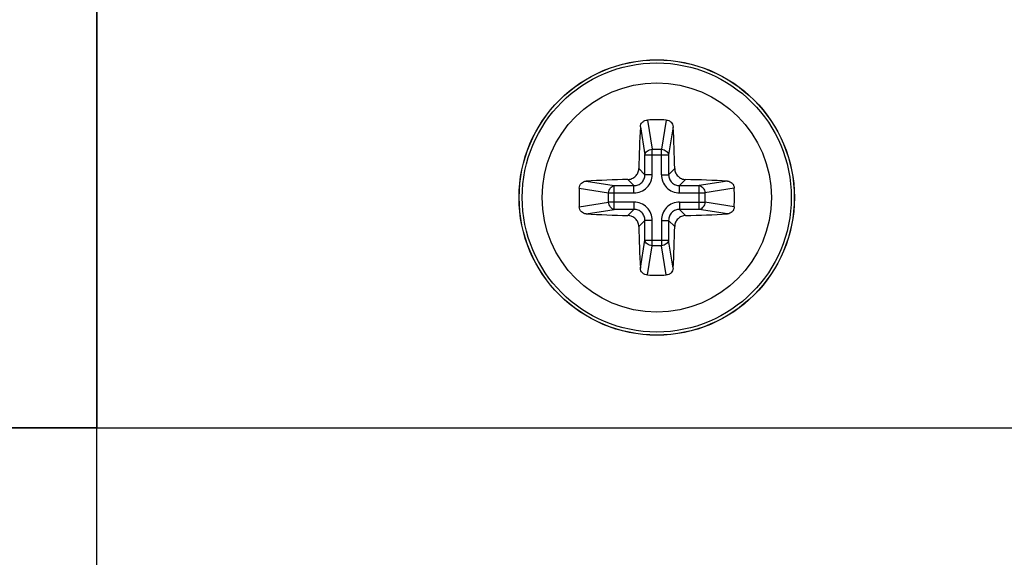
# Model space of a CAD drawing. Units: millimetres. Extents: x 0 to 210, y 0 to 297.
# Drawn here: x 103 to 130, y 174 to 189 of the extents above; entities that cross this region are included whole.
import ezdxf

# ---------------------------------------------------------------- set-up
doc = ezdxf.new("R2010")
doc.units = ezdxf.units.MM
doc.header["$LTSCALE"] = 19.36
doc.layers.get('0').update_dxf_attribs({"linetype": 'CONTINUOUS'})

msp = doc.modelspace()

# ---------------------------------------------------------------- linework, layer by layer
at = {"color": 9, "linetype": 'Continuous'}
for p, q in [((119.972, 185.919), (120.099, 185.123)), ((120.476, 185.919), (120.349, 185.123)), ((119.778, 185.736), (119.901, 184.969)), ((120.67, 185.736), (120.547, 184.969)), ((120.099, 184.433), (120.099, 185.123)), ((120.099, 185.123), (120.349, 185.123)), ((120.349, 184.433), (120.349, 185.123)), ((119.901, 184.433), (119.901, 184.969)), ((119.901, 184.969), (120.547, 184.969)), ((120.547, 184.969), (120.547, 184.433)), ((119.901, 184.433), (119.736, 184.598)), ((120.547, 184.433), (120.713, 184.598)), ((118.301, 184.258), (119.068, 184.136)), ((119.604, 184.136), (119.438, 184.301)), ((120.099, 184.433), (119.901, 184.433)), ((120.349, 184.433), (120.547, 184.433)), ((120.845, 184.136), (121.01, 184.301)), ((122.147, 184.258), (121.38, 184.136)), ((118.118, 184.065), (118.914, 183.938)), ((119.068, 183.49), (119.068, 184.136)), ((119.068, 184.136), (119.604, 184.136)), ((119.604, 183.938), (119.604, 184.136)), ((120.845, 184.136), (121.38, 184.136)), ((120.845, 183.938), (120.845, 184.136)), ((121.38, 183.49), (121.38, 184.136)), ((122.33, 184.065), (121.534, 183.938)), ((118.118, 183.56), (118.914, 183.688)), ((118.914, 183.688), (118.914, 183.938)), ((118.914, 183.938), (119.604, 183.938)), ((119.604, 183.688), (118.914, 183.688)), ((119.604, 183.688), (119.604, 183.49)), ((120.845, 183.938), (121.534, 183.938)), ((120.845, 183.688), (121.534, 183.688)), ((120.845, 183.688), (120.845, 183.49)), ((121.534, 183.938), (121.534, 183.688)), ((122.33, 183.56), (121.534, 183.688)), ((118.301, 183.367), (119.068, 183.49)), ((119.604, 183.49), (119.068, 183.49)), ((119.604, 183.49), (119.438, 183.324)), ((121.38, 183.49), (120.845, 183.49)), ((120.845, 183.49), (121.01, 183.324)), ((122.147, 183.367), (121.38, 183.49)), ((119.901, 183.192), (119.736, 183.027)), ((119.901, 182.656), (119.901, 183.192)), ((120.099, 183.192), (119.901, 183.192)), ((120.099, 182.503), (120.099, 183.192)), ((120.349, 183.192), (120.547, 183.192)), ((120.349, 183.192), (120.349, 182.503)), ((120.547, 183.192), (120.713, 183.027)), ((120.547, 183.192), (120.547, 182.656)), ((119.778, 181.889), (119.901, 182.656)), ((119.901, 182.656), (120.547, 182.656)), ((120.67, 181.889), (120.547, 182.656)), ((119.972, 181.706), (120.099, 182.503)), ((120.349, 182.503), (120.099, 182.503)), ((120.476, 181.706), (120.349, 182.503))]:
    msp.add_line(p, q, dxfattribs=at)
for points in [[(105, 297), (0, 297), (0, 177.548), (105, 177.548)], [(210, 297), (105, 297), (105, 177.548), (210, 177.548)], [(210, 219.057), (105, 219.057), (105, 177.548), (210, 177.548)], [(105, 177.548), (0, 177.548), (0, 47), (105, 47)]]:
    msp.add_lwpolyline(points, close=True)
at = {"color": 7, "linetype": 'Continuous'}
msp.add_circle((120.224, 183.813), 3.744, dxfattribs=at)
at = {"color": 9, "linetype": 'Continuous'}
for radius in [3.741, 3.659, 3.117]:
    msp.add_circle((120.224, 183.813), radius, dxfattribs=at)
at = {"color": 7, "linetype": 'Continuous'}
for centre, radius, start, end in [((120.224, 178.379), 7.544, 88.0837, 91.9163), ((153.869, 183.888), 34.14, 176.8974, 178.8074), ((87.692, 183.93), 33.028, 1.1604, 3.1348), ((120.107, 151.28), 33.028, 91.1604, 93.1348), ((120.299, 150.168), 34.14, 86.8974, 88.8074), ((125.659, 183.813), 7.546, 178.0838, 181.9162), ((114.789, 183.813), 7.546, 358.0838, 1.9162), ((120.149, 217.457), 34.14, 266.8974, 268.8074), ((120.341, 216.345), 33.028, 271.1604, 273.1348), ((152.757, 183.696), 33.028, 181.1604, 183.1348), ((86.58, 183.737), 34.14, 356.8974, 358.8074), ((120.224, 189.246), 7.544, 268.0837, 271.9163)]:
    msp.add_arc(centre, radius, start, end, dxfattribs=at)
for points, knots in [([(119.778, 185.736), (119.78, 185.759), (119.791, 185.806), (119.834, 185.866), (119.897, 185.907), (119.947, 185.918), (119.972, 185.919)], [0, 0, 0, 0, 0.24081, 0.487734, 0.741805, 1, 1, 1, 1]), ([(120.476, 185.919), (120.501, 185.918), (120.551, 185.907), (120.614, 185.866), (120.657, 185.806), (120.669, 185.759), (120.67, 185.736)], [0, 0, 0, 0, 0.258195, 0.512266, 0.75919, 1, 1, 1, 1]), ([(119.438, 184.301), (119.477, 184.302), (119.554, 184.319), (119.651, 184.385), (119.718, 184.483), (119.735, 184.56), (119.736, 184.598)], [0, 0, 0, 0, 0.249208, 0.5, 0.750792, 1, 1, 1, 1]), ([(120.713, 184.598), (120.713, 184.56), (120.73, 184.483), (120.797, 184.385), (120.894, 184.319), (120.972, 184.302), (121.01, 184.301)], [0, 0, 0, 0, 0.249208, 0.5, 0.750792, 1, 1, 1, 1]), ([(118.118, 184.065), (118.119, 184.09), (118.129, 184.14), (118.171, 184.203), (118.23, 184.245), (118.278, 184.257), (118.301, 184.258)], [0, 0, 0, 0, 0.258195, 0.512266, 0.75919, 1, 1, 1, 1]), ([(122.147, 184.258), (122.171, 184.257), (122.218, 184.245), (122.278, 184.203), (122.319, 184.14), (122.33, 184.09), (122.33, 184.065)], [0, 0, 0, 0, 0.24081, 0.487734, 0.741805, 1, 1, 1, 1]), ([(118.301, 183.367), (118.278, 183.368), (118.23, 183.38), (118.171, 183.423), (118.129, 183.486), (118.119, 183.535), (118.118, 183.56)], [0, 0, 0, 0, 0.24081, 0.487734, 0.741805, 1, 1, 1, 1]), ([(122.33, 183.56), (122.33, 183.535), (122.319, 183.486), (122.278, 183.423), (122.218, 183.38), (122.171, 183.368), (122.147, 183.367)], [0, 0, 0, 0, 0.258195, 0.512266, 0.75919, 1, 1, 1, 1]), ([(119.736, 183.027), (119.735, 183.065), (119.718, 183.142), (119.651, 183.24), (119.554, 183.306), (119.477, 183.323), (119.438, 183.324)], [0, 0, 0, 0, 0.249208, 0.5, 0.750792, 1, 1, 1, 1]), ([(121.01, 183.324), (120.972, 183.323), (120.894, 183.306), (120.797, 183.24), (120.73, 183.142), (120.713, 183.065), (120.713, 183.027)], [0, 0, 0, 0, 0.249208, 0.5, 0.750792, 1, 1, 1, 1]), ([(119.972, 181.706), (119.947, 181.707), (119.897, 181.718), (119.834, 181.759), (119.791, 181.819), (119.78, 181.866), (119.778, 181.889)], [0, 0, 0, 0, 0.258195, 0.512266, 0.75919, 1, 1, 1, 1]), ([(120.67, 181.889), (120.669, 181.866), (120.657, 181.819), (120.614, 181.759), (120.551, 181.718), (120.501, 181.707), (120.476, 181.706)], [0, 0, 0, 0, 0.24081, 0.487734, 0.741805, 1, 1, 1, 1])]:
    msp.add_open_spline(points, degree=3, knots=knots, dxfattribs=at)
at = {"color": 9, "linetype": 'Continuous'}
for points, knots in [([(119.901, 184.969), (119.903, 184.989), (119.918, 185.029), (119.964, 185.077), (120.027, 185.111), (120.075, 185.121), (120.099, 185.123)], [0, 0, 0, 0, 0.220042, 0.462519, 0.726205, 1, 1, 1, 1]), ([(120.349, 185.123), (120.374, 185.121), (120.422, 185.111), (120.484, 185.077), (120.53, 185.029), (120.545, 184.989), (120.547, 184.969)], [0, 0, 0, 0, 0.273795, 0.537481, 0.779958, 1, 1, 1, 1]), ([(119.604, 184.136), (119.642, 184.135), (119.721, 184.15), (119.821, 184.215), (119.887, 184.316), (119.901, 184.394), (119.901, 184.433)], [0, 0, 0, 0, 0.24978, 0.499988, 0.750196, 1, 1, 1, 1]), ([(119.604, 183.938), (119.668, 183.938), (119.799, 183.963), (119.964, 184.073), (120.074, 184.238), (120.099, 184.369), (120.099, 184.433)], [0, 0, 0, 0, 0.249992, 0.499988, 0.749984, 1, 1, 1, 1]), ([(120.349, 184.433), (120.349, 184.369), (120.374, 184.238), (120.484, 184.073), (120.65, 183.963), (120.78, 183.938), (120.845, 183.938)], [0, 0, 0, 0, 0.249992, 0.499988, 0.749984, 1, 1, 1, 1]), ([(120.547, 184.433), (120.547, 184.394), (120.561, 184.316), (120.627, 184.215), (120.727, 184.15), (120.806, 184.135), (120.845, 184.136)], [0, 0, 0, 0, 0.24978, 0.499988, 0.750196, 1, 1, 1, 1]), ([(118.914, 183.938), (118.916, 183.962), (118.926, 184.01), (118.959, 184.073), (119.008, 184.119), (119.048, 184.134), (119.068, 184.136)], [0, 0, 0, 0, 0.273795, 0.537481, 0.779958, 1, 1, 1, 1]), ([(121.38, 184.136), (121.4, 184.134), (121.441, 184.119), (121.489, 184.073), (121.522, 184.01), (121.532, 183.962), (121.534, 183.938)], [0, 0, 0, 0, 0.220042, 0.462519, 0.726205, 1, 1, 1, 1]), ([(119.068, 183.49), (119.048, 183.492), (119.008, 183.507), (118.959, 183.552), (118.926, 183.615), (118.916, 183.663), (118.914, 183.688)], [0, 0, 0, 0, 0.220042, 0.462519, 0.726205, 1, 1, 1, 1]), ([(120.099, 183.192), (120.099, 183.257), (120.074, 183.387), (119.964, 183.552), (119.799, 183.662), (119.668, 183.688), (119.604, 183.688)], [0, 0, 0, 0, 0.249992, 0.499988, 0.749984, 1, 1, 1, 1]), ([(120.845, 183.688), (120.78, 183.688), (120.65, 183.662), (120.484, 183.552), (120.374, 183.387), (120.349, 183.257), (120.349, 183.192)], [0, 0, 0, 0, 0.249992, 0.499988, 0.749984, 1, 1, 1, 1]), ([(121.534, 183.688), (121.532, 183.663), (121.522, 183.615), (121.489, 183.552), (121.441, 183.507), (121.4, 183.492), (121.38, 183.49)], [0, 0, 0, 0, 0.273795, 0.537481, 0.779958, 1, 1, 1, 1]), ([(119.901, 183.192), (119.901, 183.231), (119.887, 183.31), (119.821, 183.41), (119.721, 183.476), (119.642, 183.49), (119.604, 183.49)], [0, 0, 0, 0, 0.24978, 0.499988, 0.750196, 1, 1, 1, 1]), ([(120.845, 183.49), (120.806, 183.49), (120.727, 183.476), (120.627, 183.41), (120.561, 183.31), (120.547, 183.231), (120.547, 183.192)], [0, 0, 0, 0, 0.24978, 0.499988, 0.750196, 1, 1, 1, 1]), ([(120.099, 182.503), (120.075, 182.504), (120.027, 182.514), (119.964, 182.548), (119.918, 182.596), (119.903, 182.637), (119.901, 182.656)], [0, 0, 0, 0, 0.273795, 0.537481, 0.779958, 1, 1, 1, 1]), ([(120.547, 182.656), (120.545, 182.637), (120.53, 182.596), (120.484, 182.548), (120.422, 182.514), (120.374, 182.504), (120.349, 182.503)], [0, 0, 0, 0, 0.220042, 0.462519, 0.726205, 1, 1, 1, 1])]:
    msp.add_open_spline(points, degree=3, knots=knots, dxfattribs=at)

doc.saveas('drawing.dxf')
